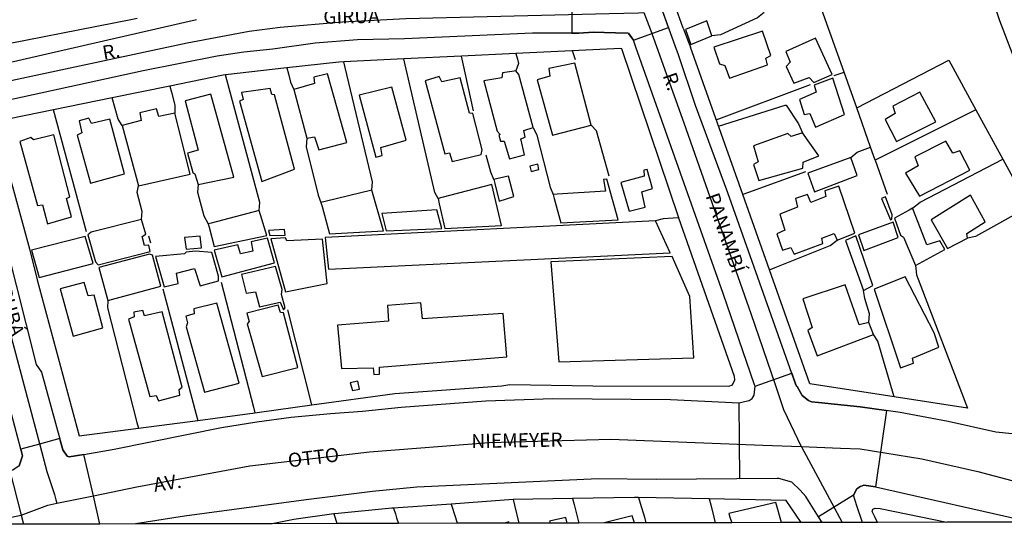
# Model space of a CAD drawing. Units: millimetres. Extents: x 175896 to 180721, y 1668726 to 1671507.
# Drawn here: x 178117 to 178293, y 1668731 to 1668821 of the extents above; entities that cross this region are included whole.
import ezdxf
from ezdxf.enums import TextEntityAlignment as Align

# ---------------------------------------------------------------- set-up
doc = ezdxf.new("R2010")
doc.units = ezdxf.units.MM
for name, color, linetype in [('V-CRUZAMENTO', 1, 'Continuous'), ('V-EDIFICACAO', 7, 'Continuous'), ('V-EIXO_DE_LOGRADOURO', 3, 'Continuous'), ('V-LOTE', 1, 'Continuous'), ('V-NOME_DOS_LOGRADOUROS', 7, 'Continuous'), ('V-QUADRA', 21, 'Continuous'), ('V-TESTADA', 5, 'Continuous'), ('X-LIMITE_5000', 1, 'Continuous')]:
    doc.layers.add(name, color=color, linetype=linetype)

# ---------------------------------------------------------------- blocks, each defined once
blk = doc.blocks.new('872FIIIP_img_geo')
at = {"layer": 'V-CRUZAMENTO'}
for points in [[(178229.4, 1668828.7), (178227.79, 1668833.18), (178221.16, 1668830.8), (178221.38, 1668829.77), (178221.17, 1668828.24), (178220.65, 1668827.25), (178220.49, 1668827.11), (178219.58, 1668826.28), (178217.37, 1668825.5), (178215.5, 1668825.18), (178215.51, 1668818.36), (178216.8, 1668818.36), (178219.34, 1668818.55), (178223.3, 1668818.42), (178225.64, 1668818.34), (178226.48, 1668817.12), (178232.75, 1668819.37)], [(178245.42, 1668739.06), (178245.32, 1668752.61), (178246.27, 1668752.82), (178247.09, 1668753), (178247.62, 1668753.34), (178247.97, 1668753.95), (178248.14, 1668755.57), (178254.67, 1668757.89), (178255.36, 1668755.95), (178255.5, 1668755.54), (178255.65, 1668755.5), (178256.51, 1668753.88), (178257.64, 1668752.98), (178258.2, 1668752.74), (178259.44, 1668752.62), (178266.84, 1668751.89), (178271.53, 1668751.22), (178269.58, 1668737.63), (178267.52, 1668737.91), (178266.9, 1668737.72), (178266.25, 1668737.26), (178265.64, 1668736.15), (178259.43, 1668732.3), (178257.68, 1668735.12), (178257.18, 1668735.93), (178256.19, 1668737.07), (178254.68, 1668738.45), (178252.4, 1668739.11), (178252.07, 1668739.11), (178245.42, 1668739.06)]]:
    blk.add_lwpolyline(points, close=True, dxfattribs=at)
blk.add_lwpolyline([(178131.53, 1668731.02), (178130.35, 1668736.06), (178128.64, 1668743.39), (178126.07, 1668742.95), (178125.67, 1668743.09), (178124.91, 1668744.19), (178124.43, 1668745.95), (178124.36, 1668746.22), (178120.77, 1668745.23), (178117.42, 1668744.31), (178117.73, 1668743.13), (178117.17, 1668741.36), (178116, 1668740.59), (178115.47, 1668740.46), (178117.51, 1668732.62), (178117.94, 1668730.99)], dxfattribs=at)
at = {"layer": 'V-EDIFICACAO'}
for points in [[(178235.74, 1668819.03), (178236.69, 1668816.37), (178240.44, 1668817.88), (178239.54, 1668820.57), (178235.74, 1668819.03)], [(178240.8, 1668815.87), (178241.82, 1668812.9), (178242.77, 1668812.63), (178243.58, 1668810.38), (178250.33, 1668812.71), (178250.03, 1668813.93), (178250.96, 1668814.37), (178249.45, 1668818.73), (178240.8, 1668815.87)], [(178258.89, 1668817.5), (178253.62, 1668815.11), (178254.41, 1668813.18), (178253.68, 1668812.45), (178255.06, 1668809.48), (178257.75, 1668810.5), (178258.58, 1668809.58), (178261.87, 1668811.03), (178258.89, 1668817.5)], [(178211.44, 1668812.05), (178211.58, 1668810.69), (178209.37, 1668810.05), (178212.06, 1668800.21), (178218.99, 1668801.99), (178216.06, 1668813.01), (178211.44, 1668812.05)], [(178172.04, 1668811.13), (178169.62, 1668810.52), (178169.74, 1668809.39), (178166.05, 1668808.36), (178168.35, 1668799.7), (178169.74, 1668799.91), (178170.48, 1668797.62), (178175.48, 1668798.92), (178172.04, 1668811.13)], [(178192.41, 1668809.71), (178191.93, 1668810.63), (178189.39, 1668809.88), (178192.93, 1668796.89), (178193.74, 1668797.04), (178194.23, 1668795.52), (178199.37, 1668796.76), (178199.54, 1668797.62), (178197.9, 1668804.09), (178197.29, 1668804.11), (178195.62, 1668810.4), (178192.41, 1668809.71)], [(178205.56, 1668811.64), (178205.26, 1668811.6), (178203.17, 1668811.32), (178203.07, 1668810.41), (178199.84, 1668809.91), (178202.23, 1668800.91), (178202.76, 1668800.36), (178202.52, 1668800.19), (178202.81, 1668799.12), (178203.5, 1668799.17), (178204.43, 1668796), (178207.1, 1668796.7), (178206.44, 1668799.55), (178207.19, 1668799.86), (178206.97, 1668801.03), (178208.64, 1668801.59), (178206.11, 1668810.98), (178205.56, 1668811.64)], [(178177.65, 1668807.32), (178180.65, 1668796.29), (178181.79, 1668796.61), (178181.54, 1668798.03), (178186.06, 1668799.32), (178183.51, 1668808.77), (178177.65, 1668807.32)], [(178258.69, 1668809.09), (178259, 1668807.86), (178256.04, 1668806.54), (178256.9, 1668803.87), (178257.91, 1668804.05), (178258.89, 1668801.64), (178264.07, 1668803.87), (178261.99, 1668810.37), (178258.69, 1668809.09)], [(178151.24, 1668807.5), (178146.7, 1668806.32), (178149.02, 1668797.53), (178147.12, 1668797.03), (178148.04, 1668793.54), (178148.41, 1668793.33), (178149.01, 1668791.41), (178155.33, 1668792.72), (178151.24, 1668807.5)], [(178156.75, 1668807.82), (178157.02, 1668806.56), (178156.39, 1668806.29), (178160.32, 1668791.98), (178166.17, 1668794.18), (178162.6, 1668807.4), (178162.13, 1668807.47), (178161.83, 1668808.51), (178156.75, 1668807.82)], [(178277.47, 1668807.88), (178272.65, 1668805.39), (178273.09, 1668804.07), (178271.28, 1668803.02), (178273.34, 1668799.06), (178280.31, 1668802.58), (178277.47, 1668807.88)], [(178141.98, 1668803.52), (178141.61, 1668804.92), (178138.64, 1668804.21), (178138.85, 1668802.85), (178135.48, 1668801.94), (178138.39, 1668791.22), (178147.58, 1668793.3), (178144.84, 1668804.12), (178141.98, 1668803.52)], [(178130.01, 1668802.31), (178129.53, 1668803.26), (178127.8, 1668802.78), (178128.3, 1668800.65), (178127.48, 1668800.22), (178129.82, 1668791.69), (178135.88, 1668793.31), (178133.27, 1668803.07), (178130.01, 1668802.31)], [(178119.68, 1668799.41), (178119.23, 1668799.78), (178117.28, 1668799.07), (178120.39, 1668787.71), (178121.28, 1668787.79), (178122.21, 1668784.46), (178126.48, 1668785.71), (178125.6, 1668788.92), (178126.19, 1668789.24), (178123.29, 1668800.26), (178119.68, 1668799.41)], [(178254.55, 1668799.97), (178254, 1668800.48), (178247.87, 1668798.3), (178248.67, 1668795.47), (178247.88, 1668794.98), (178248.81, 1668792.15), (178256.63, 1668794.37), (178256.71, 1668795.41), (178259.51, 1668796.52), (178256.61, 1668800.64), (178254.55, 1668799.97)], [(178276.57, 1668796.37), (178277.2, 1668794.76), (178274.91, 1668793.47), (178277.4, 1668789.34), (178286.35, 1668794), (178284.59, 1668797.42), (178283.33, 1668796.99), (178282.1, 1668799.17), (178276.57, 1668796.37)], [(178208.03, 1668794.7), (178208.3, 1668793.77), (178209.65, 1668794.13), (178209.45, 1668795.03), (178208.03, 1668794.7)], [(178257.51, 1668793.44), (178258.75, 1668790.13), (178266.3, 1668793.01), (178265.21, 1668796.21), (178257.51, 1668793.44)], [(178224.26, 1668791.81), (178225.74, 1668786.66), (178228.6, 1668787.39), (178227.99, 1668790.14), (178229.86, 1668790.74), (178228.93, 1668794.08), (178228.37, 1668793.97), (178228.39, 1668792.94), (178224.26, 1668791.81)], [(178191.72, 1668788.93), (178191.93, 1668787.99), (178192.92, 1668783.63), (178203.02, 1668784.13), (178201.3, 1668791.43), (178192.36, 1668789.1), (178191.72, 1668788.93)], [(178201.63, 1668792.31), (178201.81, 1668791.63), (178202.62, 1668788.48), (178205.22, 1668789.28), (178204.23, 1668792.93), (178202.36, 1668792.48), (178201.63, 1668792.31)], [(178212.21, 1668789.67), (178212.4, 1668788.97), (178213.59, 1668784.6), (178223.76, 1668785.15), (178221.78, 1668792.39), (178221.14, 1668792.31), (178221.53, 1668790.23), (178212.92, 1668789.71), (178212.21, 1668789.67)], [(178170.87, 1668788.21), (178171.06, 1668787.52), (178172.39, 1668782.68), (178181.98, 1668783.16), (178179.91, 1668790.44), (178171.6, 1668788.39), (178170.87, 1668788.21)], [(178258.05, 1668788.25), (178257.5, 1668789.68), (178255.32, 1668788.93), (178255.71, 1668787.42), (178252.54, 1668786.17), (178253.42, 1668783.29), (178252.03, 1668782.64), (178253.01, 1668779.74), (178254.52, 1668780.21), (178255.11, 1668779.01), (178260.18, 1668780.95), (178260.03, 1668781.89), (178262.22, 1668782.69), (178262.73, 1668781.53), (178265.91, 1668782.75), (178263.08, 1668791.11), (178260.57, 1668790.31), (178260.75, 1668789.27), (178258.05, 1668788.25)], [(178279.5, 1668785.17), (178282.4, 1668780.06), (178285.97, 1668781.88), (178285.85, 1668782.7), (178289.09, 1668784.8), (178286.48, 1668789.52), (178279.5, 1668785.17)], [(178271.36, 1668789.26), (178270.67, 1668788.96), (178272.23, 1668785.16), (178272.48, 1668785.26), (178272.54, 1668786.06), (178271.36, 1668789.26)], [(178150.81, 1668784.44), (178150.97, 1668783.83), (178151.88, 1668780.4), (178161.22, 1668782.36), (178159.88, 1668786.78), (178151.31, 1668784.57), (178150.81, 1668784.44)], [(178181.69, 1668786.26), (178182.5, 1668783.18), (178192.4, 1668783.6), (178191.51, 1668786.94), (178181.69, 1668786.26)], [(178276.19, 1668787.25), (178275.55, 1668786.89), (178272.97, 1668785.43), (178274.02, 1668782.42), (178274.55, 1668782.09), (178276.68, 1668777), (178281.95, 1668779.89), (178281.02, 1668781.42), (178278.71, 1668780.67), (178276.37, 1668786.79), (178276.19, 1668787.25)], [(178129.96, 1668782.98), (178129.38, 1668782.46), (178130.76, 1668777.67), (178131.22, 1668777.15), (178140.45, 1668779.53), (178140.22, 1668780.66), (178139.47, 1668780.58), (178139.02, 1668782.19), (178139.71, 1668782.59), (178138.94, 1668785.21), (178129.96, 1668782.98)], [(178171.61, 1668782.03), (178172.24, 1668776.36), (178233.02, 1668779.28), (178230.43, 1668784.96), (178171.61, 1668782.03)], [(178266.58, 1668782.49), (178267.5, 1668779.7), (178273.64, 1668781.98), (178272.73, 1668784.74), (178266.58, 1668782.49)], [(178161.54, 1668783.26), (178161.78, 1668782.33), (178164.47, 1668782.42), (178164.35, 1668783.4), (178161.54, 1668783.26)], [(178119.32, 1668779.76), (178120.7, 1668774.87), (178130.3, 1668777.38), (178128.9, 1668782.19), (178119.32, 1668779.76)], [(178146.57, 1668782.03), (178146.86, 1668779.93), (178149.62, 1668780.16), (178149.37, 1668782.22), (178146.57, 1668782.03)], [(178156.52, 1668779.11), (178156.06, 1668780.69), (178151.87, 1668779.73), (178153.2, 1668775.02), (178162.6, 1668777.49), (178161.37, 1668781.87), (178158.46, 1668781.23), (178158.74, 1668779.55), (178156.52, 1668779.11)], [(178164.79, 1668781.43), (178164.53, 1668781.93), (178161.94, 1668781.77), (178164.57, 1668772.31), (178171.97, 1668773.81), (178171.14, 1668781.68), (178164.79, 1668781.43)], [(178266.1, 1668782.28), (178264.27, 1668781.47), (178267.44, 1668772.6), (178269.1, 1668773.44), (178266.1, 1668782.28)], [(178131.34, 1668776.64), (178132.93, 1668770.82), (178142.36, 1668773.34), (178140.88, 1668778.88), (178140.37, 1668779.03), (178131.34, 1668776.64)], [(178148.55, 1668779.6), (178146.9, 1668779.41), (178146.56, 1668779.07), (178141.44, 1668778.62), (178142.97, 1668773.24), (178145.43, 1668773.82), (178145.17, 1668775.65), (178148.33, 1668776.48), (178149.34, 1668773.38), (178152.63, 1668774.27), (178152.65, 1668775.13), (178151.47, 1668779.35), (178148.55, 1668779.6)], [(178211.77, 1668777.66), (178213.22, 1668759.86), (178237.24, 1668760.57), (178236.52, 1668771.53), (178233.36, 1668778.65), (178211.77, 1668777.66)], [(178156.73, 1668775.4), (178157.54, 1668772.09), (178159.19, 1668772.34), (178159.94, 1668769.69), (178163.62, 1668770.49), (178164.21, 1668769.16), (178164.48, 1668769.46), (178163.85, 1668771.88), (178163.94, 1668772.76), (178162.79, 1668776.86), (178156.73, 1668775.4)], [(178124.45, 1668772.85), (178126.78, 1668764.44), (178132.04, 1668765.9), (178130.5, 1668771.73), (178129.43, 1668771.6), (178128.74, 1668773.98), (178124.45, 1668772.85)], [(178274.89, 1668774.98), (178269.33, 1668772.82), (178274.03, 1668758.8), (178276.33, 1668759.63), (178276.16, 1668760.56), (178280.86, 1668762.49), (178280.04, 1668765.06), (178274.89, 1668774.98)], [(178264.21, 1668773.6), (178256.65, 1668771.06), (178258.3, 1668765.99), (178257.54, 1668765.47), (178259.21, 1668760.96), (178269.2, 1668764.74), (178268.42, 1668766.86), (178266.69, 1668766.48), (178264.21, 1668773.6)], [(178148.24, 1668769.31), (178148.31, 1668768.42), (178146.83, 1668767.99), (178147.14, 1668766.79), (178146.86, 1668766.1), (178150.11, 1668754.49), (178156.29, 1668756.09), (178152.32, 1668770.34), (178148.24, 1668769.31)], [(178188.64, 1668770.39), (178182.69, 1668769.9), (178182.89, 1668767.12), (178173.84, 1668766.41), (178174.5, 1668758.7), (178180.16, 1668758.81), (178180.3, 1668757.6), (178181.28, 1668757.68), (178181.3, 1668758.91), (178203.94, 1668760.75), (178203.3, 1668768.45), (178188.97, 1668767.54), (178188.64, 1668770.39)], [(178139.44, 1668768.08), (178139.14, 1668769.01), (178137.58, 1668768.73), (178137.63, 1668767.87), (178136.63, 1668767.48), (178140.43, 1668753.7), (178141.53, 1668753.91), (178141.93, 1668752.93), (178145.76, 1668753.95), (178145.62, 1668754.95), (178146.19, 1668755.4), (178142.58, 1668768.8), (178139.44, 1668768.08)], [(178157.7, 1668768.54), (178158.07, 1668767.08), (178157.76, 1668766.65), (178160.39, 1668757.24), (178166.77, 1668758.89), (178164.22, 1668768.57), (178163.68, 1668768.66), (178163.27, 1668769.98), (178157.7, 1668768.54)], [(178176.09, 1668756.16), (178176.47, 1668754.78), (178177.7, 1668755), (178177.42, 1668756.43), (178176.09, 1668756.16)]]:
    blk.add_lwpolyline(points, close=True, dxfattribs=at)
for points in [[(178252.87, 1668731.26), (178251.85, 1668734.82), (178243.46, 1668732.89), (178243.68, 1668732.25), (178243.99, 1668731.25)], [(178214.72, 1668731.19), (178214.47, 1668732.2), (178211.56, 1668731.5), (178211.72, 1668731.18)], [(178226.69, 1668731.21), (178226.24, 1668732.45), (178221.26, 1668731.2)], [(178204.38, 1668731.17), (178204.3, 1668731.4), (178203.55, 1668731.17)]]:
    blk.add_lwpolyline(points, dxfattribs=at)
at = {"layer": 'V-EIXO_DE_LOGRADOURO'}
for points in [[(178104.17, 1668807.48), (178105.17, 1668807.69), (178110.59, 1668808.85), (178147.08, 1668816.67), (178158.1, 1668818.71), (178163.61, 1668819.41), (178174.71, 1668820.39), (178185.96, 1668820.96), (178222.18, 1668821.88), (178227.37, 1668822.01), (178228.37, 1668822.04)], [(178228.37, 1668822.04), (178229.53, 1668818.98), (178230.61, 1668815.97), (178235.49, 1668802.43), (178247.41, 1668768.49), (178251.7, 1668755.87), (178253.22, 1668751.41), (178256.36, 1668744.8)], [(178104.17, 1668807.48), (178105.79, 1668801.39), (178120.8, 1668745.1)], [(178130.35, 1668736.06), (178138.07, 1668737.66), (178158.18, 1668741.36), (178179.5, 1668743.86), (178200.82, 1668745.5), (178222.48, 1668746.11), (178249.55, 1668745.07), (178256.36, 1668744.8)], [(178120.8, 1668745.1), (178122.06, 1668740.39), (178123.08, 1668737.32), (178123.43, 1668736.25), (178123.69, 1668735.32), (178123.86, 1668734.72)], [(178256.36, 1668744.8), (178263.34, 1668744.53), (178266.84, 1668744.4), (178277.84, 1668742.6), (178287.81, 1668740.37), (178310.42, 1668734.38), (178311.43, 1668734.11)], [(178256.36, 1668744.8), (178256.38, 1668744.76), (178261.79, 1668734.71), (178263.64, 1668731.28)], [(178123.86, 1668734.72), (178130.35, 1668736.06)], [(178117.51, 1668732.62), (178122.25, 1668734.39), (178123.86, 1668734.72)], [(178107.3, 1668730.97), (178112.53, 1668731.61), (178117.51, 1668732.62)]]:
    blk.add_lwpolyline(points, dxfattribs=at)
at = {"layer": 'V-LOTE'}
for points in [[(178235.36, 1668819.23), (178231.77, 1668829.3), (178231.76, 1668829.33)], [(178263.99, 1668811.42), (178258.91, 1668825.74)], [(178138.17, 1668820.95), (178137.35, 1668820.8), (178108.84, 1668815.2), (178106.42, 1668824.16)], [(178249.74, 1668822.07), (178248.58, 1668821.1), (178241.99, 1668818.09), (178240.44, 1668817.88)], [(178245.95, 1668789.68), (178236.64, 1668815.87)], [(178195.91, 1668814.28), (178185.62, 1668813.78)], [(178205.58, 1668814.75), (178195.91, 1668814.28)], [(178198.04, 1668804.55), (178196.14, 1668813.22), (178195.91, 1668814.28)], [(178205.58, 1668814.75), (178205.84, 1668813.71), (178206.01, 1668812.98), (178205.56, 1668811.64)], [(178234.58, 1668785.52), (178224.43, 1668815.6), (178224.22, 1668815.66), (178205.58, 1668814.75)], [(178216.2, 1668813.64), (178215.66, 1668815.23)], [(178174.94, 1668813.26), (178174.04, 1668813.22), (178164.82, 1668812.17)], [(178185.62, 1668813.78), (178174.94, 1668813.26)], [(178179.91, 1668790.44), (178180.07, 1668791.89), (178175.18, 1668812.26), (178174.94, 1668813.26)], [(178191.72, 1668788.93), (178191.13, 1668789.99), (178185.87, 1668812.7), (178185.62, 1668813.78)], [(178266.23, 1668805.08), (178282.63, 1668813.54), (178287.44, 1668804.74)], [(178153.86, 1668810.93), (178153.45, 1668810.88), (178143.99, 1668808.95)], [(178164.82, 1668812.17), (178153.86, 1668810.93)], [(178159.88, 1668786.78), (178159.97, 1668788.23), (178153.86, 1668810.93)], [(178164.82, 1668812.17), (178165.08, 1668811.12), (178165.46, 1668809.62), (178166.05, 1668808.36)], [(178262.24, 1668810.83), (178263.99, 1668811.42)], [(178266.23, 1668805.08), (178263.99, 1668811.42)], [(178143.99, 1668808.95), (178133.71, 1668806.86)], [(178143.99, 1668808.95), (178144.27, 1668807.89), (178144.88, 1668805.58), (178144.84, 1668804.12)], [(178241.23, 1668802.96), (178258.02, 1668809.2)], [(178133.71, 1668806.86), (178123.28, 1668804.73)], [(178135.48, 1668801.94), (178134.75, 1668803.07), (178133.71, 1668806.86)], [(178241.63, 1668801.84), (178253.48, 1668805.54), (178253.66, 1668805.53), (178255.89, 1668802.24), (178256.61, 1668800.64)], [(178123.28, 1668804.73), (178112.74, 1668802.58), (178118.97, 1668780)], [(178129.13, 1668783.03), (178123.28, 1668804.73)], [(178268.72, 1668798.06), (178266.23, 1668805.08)], [(178287.44, 1668804.74), (178269.54, 1668795.74)], [(178287.44, 1668804.74), (178292.23, 1668795.96)], [(178222.16, 1668792.93), (178219.92, 1668801), (178218.99, 1668801.99)], [(178208.64, 1668801.59), (178209.31, 1668800.21), (178211.66, 1668790.97), (178212.21, 1668789.67)], [(178168.35, 1668799.7), (178168.24, 1668798.16), (178170.36, 1668789.52), (178170.87, 1668788.21)], [(178201.63, 1668792.31), (178201.09, 1668793.63), (178200.28, 1668796.66)], [(178265.21, 1668796.21), (178266.29, 1668797.16), (178268.72, 1668798.06)], [(178269.54, 1668795.74), (178268.72, 1668798.06)], [(178269.54, 1668795.74), (178271.68, 1668789.69)], [(178276.19, 1668787.25), (178277.55, 1668788.31), (178292.23, 1668795.96)], [(178292.23, 1668795.96), (178296.87, 1668787.47), (178287.38, 1668782.2), (178285.97, 1668781.88)], [(178257.11, 1668793.66), (178246.95, 1668790.04), (178245.95, 1668789.68)], [(178149.01, 1668791.41), (178148.87, 1668790.08), (178150.04, 1668785.83), (178150.81, 1668784.44)], [(178138.94, 1668785.21), (178139.03, 1668786.64), (178138.18, 1668790), (178138.39, 1668791.22)], [(178250.72, 1668776.26), (178245.95, 1668789.68)], [(178169.22, 1668752.2), (178183.99, 1668754.27), (178203.09, 1668755.62), (178204.47, 1668755.83), (178219.28, 1668755.59), (178243.47, 1668755.54), (178244.15, 1668755.76), (178244.57, 1668756.67), (178244.48, 1668757.25), (178234.6, 1668785.47), (178234.58, 1668785.52)], [(178234.58, 1668785.52), (178233.58, 1668785.44), (178231.8, 1668785.31), (178230.43, 1668784.96)], [(178140.18, 1668782.28), (178140.55, 1668781.08)], [(178250.72, 1668776.26), (178251.72, 1668776.66), (178261.54, 1668780.58), (178262.73, 1668781.53)], [(178272.91, 1668753.66), (178257.92, 1668755.99), (178250.72, 1668776.26)], [(178276.68, 1668777), (178276.87, 1668775.34), (178285.95, 1668751.64), (178272.91, 1668753.66)], [(178120.33, 1668774.48), (178127.83, 1668746.69), (178138.36, 1668748.07)], [(178153.08, 1668774.07), (178158.85, 1668751.8), (178159.11, 1668750.79)], [(178142.75, 1668772.88), (178148.68, 1668750.52), (178148.97, 1668749.46)], [(178268.42, 1668766.86), (178268.52, 1668768.41), (178267.71, 1668771.16), (178267.44, 1668772.6)], [(178132.93, 1668770.82), (178132.89, 1668769.47), (178138.09, 1668749.1), (178138.36, 1668748.07)], [(178169.22, 1668752.2), (178165, 1668769.11)], [(178272.91, 1668753.66), (178269.99, 1668763.58), (178269.2, 1668764.74)], [(178159.11, 1668750.79), (178159.95, 1668750.9), (178169.22, 1668752.2)], [(178138.36, 1668748.07), (178148.97, 1668749.46)], [(178148.97, 1668749.46), (178159.11, 1668750.79)], [(178205.08, 1668735.36), (178205.06, 1668735.36), (178194.07, 1668734.58)], [(178215.66, 1668735.55), (178205.08, 1668735.36)], [(178205.08, 1668735.36), (178205.32, 1668734.36), (178206.08, 1668731.17)], [(178227.41, 1668735.75), (178226.68, 1668735.76), (178215.66, 1668735.55)], [(178215.66, 1668735.55), (178215.93, 1668734.5), (178216.79, 1668731.19)], [(178239.98, 1668735.49), (178227.41, 1668735.75)], [(178227.41, 1668735.75), (178227.7, 1668734.74), (178228.45, 1668732.22), (178228.72, 1668731.22)], [(178256.35, 1668731.27), (178253.67, 1668735.22), (178239.98, 1668735.49)], [(178239.98, 1668735.49), (178240.25, 1668734.44), (178240.81, 1668732.24), (178241.07, 1668731.24)], [(178183.78, 1668733.84), (178183.46, 1668733.82), (178173.34, 1668732.85), (178173.17, 1668732.83)], [(178194.07, 1668734.58), (178183.78, 1668733.84)], [(178183.78, 1668733.84), (178184.11, 1668732.84), (178184.34, 1668732.13), (178184.67, 1668731.13)], [(178194.07, 1668734.58), (178194.81, 1668732.15), (178195.11, 1668731.15)], [(178269.93, 1668731.3), (178269.44, 1668732.3), (178268.97, 1668733.24), (178269.12, 1668733.67), (178269.52, 1668733.81), (178270.41, 1668733.75), (178282.26, 1668731.32)], [(178173.17, 1668732.83), (178166.01, 1668731.81), (178162.18, 1668731.08)], [(178173.17, 1668732.83), (178173.38, 1668732.11), (178173.68, 1668731.11)]]:
    blk.add_lwpolyline(points, dxfattribs=at)
at = {"layer": 'V-QUADRA'}
for points in [[(178293.91, 1668747.06), (178291, 1668747.39), (178282.49, 1668749.28), (178273.95, 1668750.87), (178266.84, 1668751.89), (178259.44, 1668752.62), (178258.2, 1668752.74), (178257.64, 1668752.98), (178256.51, 1668753.88), (178255.65, 1668755.5), (178255.5, 1668755.54), (178255.36, 1668755.95), (178243.27, 1668789.95), (178237.53, 1668805.49), (178234.49, 1668814.51), (178233.93, 1668816.08), (178229.4, 1668828.7)], [(178114.83, 1668813), (178148.73, 1668820.78)], [(178310.86, 1669023.63), (178298.6, 1669005.05), (178280.7, 1668977.81), (178279.22, 1668975.33), (178275.76, 1668967.96), (178274.23, 1668963.69), (178272.67, 1668958.14), (178271.45, 1668951.99), (178270.85, 1668946.19), (178270.78, 1668941.89), (178271.1, 1668937.29), (178282.9, 1668857.12), (178285.23, 1668845.52), (178290.03, 1668825.53), (178291.67, 1668820.62), (178293.9, 1668814.76), (178295.97, 1668809.88), (178299.99, 1668801.24), (178306.16, 1668789.84), (178310.74, 1668782.05), (178311.33, 1668781.05)], [(178117.17, 1668741.36), (178117.73, 1668743.13), (178117.42, 1668744.31), (178102.42, 1668800.82)], [(178109.35, 1668802), (178120.19, 1668759.42), (178120.19, 1668759.42), (178121.11, 1668758.01), (178124.43, 1668745.95), (178124.43, 1668745.95), (178124.91, 1668744.19), (178125.67, 1668743.09), (178126.07, 1668742.95), (178128.64, 1668743.39), (178128.64, 1668743.39), (178134.08, 1668744.32), (178153.14, 1668748.2), (178159.44, 1668749.2), (178165.54, 1668750.02), (178172.56, 1668750.71), (178178.28, 1668751.09), (178185.17, 1668751.83), (178200.23, 1668752.95), (178212.14, 1668753.36), (178233.09, 1668753.18), (178245.32, 1668752.61), (178246.27, 1668752.82), (178246.27, 1668752.82), (178247.09, 1668753), (178247.62, 1668753.34), (178247.97, 1668753.95), (178248.14, 1668755.57), (178248.07, 1668755.79), (178248.07, 1668755.79), (178242.44, 1668772.06), (178226.93, 1668815.85), (178226.93, 1668815.85), (178226.48, 1668817.12), (178225.7, 1668818.26), (178225.48, 1668818.35), (178223.3, 1668818.42), (178223.3, 1668818.42), (178219.34, 1668818.55), (178216.8, 1668818.36), (178208.5, 1668818.35), (178185.72, 1668817.37), (178177.36, 1668817.18), (178169.84, 1668816.59), (178162.29, 1668815.49), (178157.15, 1668815), (178152.4, 1668814.26), (178139.21, 1668811.66), (178114.45, 1668806.24)], [(178260.06, 1668731.28), (178259.44, 1668732.28), (178257.68, 1668735.12), (178257.18, 1668735.93), (178256.19, 1668737.07), (178254.68, 1668738.45), (178252.4, 1668739.11), (178252.07, 1668739.11), (178230.51, 1668738.95), (178220.3, 1668739.04), (178187.91, 1668737.59), (178180.02, 1668736.81), (178168.25, 1668735.35), (178146.57, 1668732.4), (178137.88, 1668731.03)], [(178267.25, 1668731.29), (178266.26, 1668734.27), (178265.64, 1668736.15), (178266.25, 1668737.26), (178266.7, 1668737.58), (178266.9, 1668737.72), (178267.52, 1668737.91), (178269.58, 1668737.63), (178297.41, 1668731.35)]]:
    blk.add_lwpolyline(points, dxfattribs=at)
at = {"layer": 'V-TESTADA'}
for points in [[(178235.36, 1668819.23), (178236.29, 1668816.79), (178236.64, 1668815.87)], [(178118.97, 1668780), (178120.33, 1668774.48)]]:
    blk.add_lwpolyline(points, dxfattribs=at)
at = {"layer": 'X-LIMITE_5000'}
blk.add_lwpolyline([(178297.41, 1668731.35), (178282.26, 1668731.32), (178269.93, 1668731.3), (178267.25, 1668731.29), (178263.64, 1668731.28), (178260.06, 1668731.28), (178256.35, 1668731.27), (178252.87, 1668731.26), (178244.02, 1668731.25), (178241.07, 1668731.24), (178228.74, 1668731.22), (178226.69, 1668731.21), (178221.26, 1668731.2), (178216.79, 1668731.19), (178215.11, 1668731.19), (178211.72, 1668731.18), (178206.08, 1668731.17), (178204.67, 1668731.17), (178203.55, 1668731.17), (178195.11, 1668731.15), (178184.67, 1668731.13), (178173.68, 1668731.11), (178162.18, 1668731.08), (178137.88, 1668731.03), (178131.53, 1668731.02), (178117.94, 1668730.99), (178113.11, 1668730.98)], dxfattribs=at)
at = {"layer": 'V-NOME_DOS_LOGRADOUROS'}
for s, rotation, p in [('GIRUÁ', 1, (178171.32, 1668819.25)), ('R.', 10, (178132.34, 1668812.84)), ('R.', 289, (178230.93, 1668810.59)), ('PANAMBÍ', 289, (178238.56, 1668789.15)), ('IBIRUBÁ', 286, (178111.34, 1668776.65)), ('NIEMEYER', 1, (178197.68, 1668743.74)), ('OTTO', 7, (178165.24, 1668740.3)), ('AV.', 9, (178141.38, 1668735.95))]:
    blk.add_text(s, height=2.5, rotation=rotation, dxfattribs=at).set_placement(p, align=Align.BOTTOM_LEFT)

msp = doc.modelspace()

# ---------------------------------------------------------------- block references
msp.add_blockref('872FIIIP_img_geo', (0, 0))

doc.saveas('drawing.dxf')
